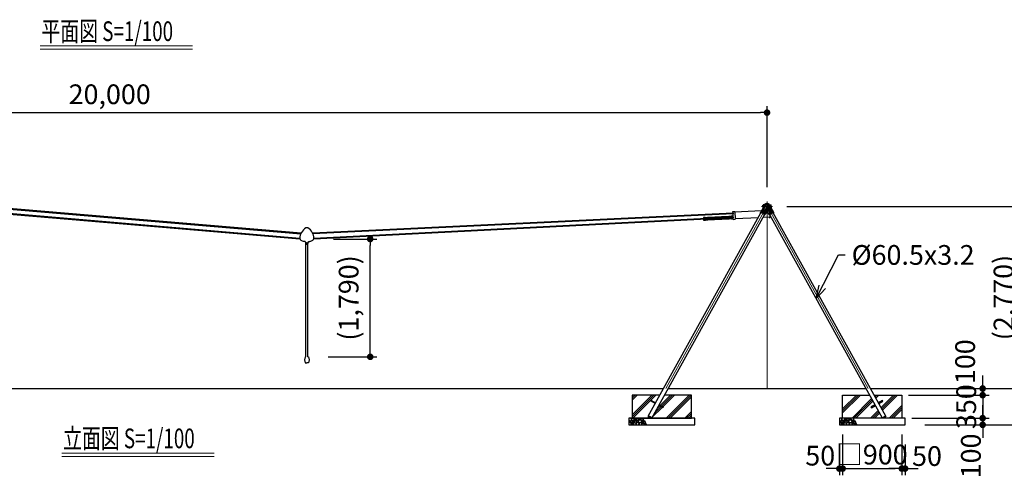
# Model space of a CAD drawing. Extents: x -44432 to 42000, y -4005 to 31299.
# Drawn here: x 19272 to 34250, y 13402 to 20379 of the extents above; entities that cross this region are included whole.
import ezdxf

# ---------------------------------------------------------------- set-up
doc = ezdxf.new("R2010")
doc.units = 0
doc.header["$LTSCALE"] = 100
doc.header["$MEASUREMENT"] = 0
doc.linetypes.add('CENTER', pattern=[50.8, 31.75, -6.35, 6.35, -6.35])
doc.linetypes.add('DIMENSION', pattern=[2e-15, 1e-15, 1e-15])
doc.layers.get('0').update_dxf_attribs({"linetype": 'CONTINUOUS'})
doc.layers.get('DEFPOINTS').update_dxf_attribs({"linetype": 'CONTINUOUS'})
doc.layers.add('center', color=1, linetype='CENTER', lineweight=15)
doc.layers.add('scale', color=151, linetype='CONTINUOUS', lineweight=15)
doc.layers.add('DL01', color=7, linetype='CONTINUOUS')
doc.styles.add('SMP-SET', font='simplex.shx', dxfattribs={"width": 0.7, "bigfont": 'bigfont.shx'})
doc.styles.add('STD', font='TXT', dxfattribs={"bigfont": 'BIGFONT'})
doc.dimstyles.new('ASKSTANDARD', dxfattribs={"dimscale": 20, "dimtxt": 2, "dimasz": 1.5, "dimexe": 1, "dimexo": 1, "dimgap": 1, "dimtad": 0, "dimdec": 1, "dimdsep": 46, "dimtxsty": 'STD', "dimcen": 0, "dimclrd": 3, "dimclre": 3, "dimclrt": 3, "dimadec": 0, "dimazin": 0, "dimtfac": 0.7, "dimtdec": 1, "dimtix": 1, "dimtmove": 0, "dimatfit": 3, "dimfxl": 0, "dimtvp": 1, "dimtolj": 1, "dimtzin": 0, "dimarcsym": 0})
doc.dimstyles.new('DAIEI-100', dxfattribs={"dimscale": 100, "dimtxt": 3, "dimasz": 1, "dimexe": 1, "dimexo": 3, "dimgap": 1, "dimtad": 1, "dimdec": 0, "dimdsep": 46, "dimlunit": 6, "dimtxsty": 'SMP-SET', "dimblk1": 'DOT', "dimblk2": 'DOT', "dimsah": 1, "dimcen": 0.1, "dimclre": 256, "dimclrt": 256, "dimadec": 0, "dimazin": 0, "dimtfac": 1, "dimtdec": 0, "dimtmove": 2, "dimatfit": 3, "dimldrblk": 'Open30×2', "dimfxl": 0, "dimtolj": 1, "dimtzin": 0, "dimarcsym": 0})
pattern_1 = [(45, (-134134.24, -58129.55), (-141.42136, 141.42136), []), (45, (-134104.24, -58129.55), (-141.42136, 141.42136), []), (45, (-134074.24, -58129.55), (-141.42136, 141.42136), [])]

# ---------------------------------------------------------------- blocks, each defined once
blk = doc.blocks.new('_Dot')
at = {"color": 0, "linetype": 'ByBlock', "lineweight": -2}
blk.add_line((-0.5, 0), (-1, 0), dxfattribs=at)
at = {"color": 0, "linetype": 'ByBlock', "const_width": 0.5}
blk.add_lwpolyline([(-0.25, 0, 1), (0.25, 0, 1)], format="xyb", close=True, dxfattribs=at)
blk = doc.blocks.new('*D68')
at = {"layer": 'DEFPOINTS', "color": 0}
for p in [(30641, 17537), (32856, 14767), (34567, 14767)]:
    blk.add_point(p, dxfattribs=at)
at = {"layer": 'scale', "lineweight": -2}
for p, q in [((30941, 17537), (34667, 17537)), ((33156, 14767), (34667, 14767))]:
    blk.add_line(p, q, dxfattribs=at)
at = {"layer": 'scale', "color": 0, "lineweight": -2}
blk.add_line((34567, 17437), (34567, 14867), dxfattribs=at)
at = {"layer": 'scale', "color": 0, "lineweight": -2, "xscale": 100, "yscale": 100, "zscale": 100}
for p, rotation in [((34567, 17537), 90), ((34567, 14767), 270)]:
    blk.add_blockref('_Dot', p, dxfattribs=dict(at, rotation=rotation))
at = {"layer": 'scale', "insert": (34238, 16152), "char_height": 300, "attachment_point": 5, "rotation": 90, "style": 'SMP-SET'}
blk.add_mtext('\\A1;(2,770)', dxfattribs=at)
blk = doc.blocks.new('Open30×2')
at = {"color": 0, "linetype": 'ByBlock', "lineweight": -2}
for p, q in [((-2, 0.54), (0, 0)), ((0, 0), (-2, 0)), ((0, 0), (-2, -0.54))]:
    blk.add_line(p, q, dxfattribs=at)
blk = doc.blocks.new('*D58')
at = {"layer": 'DEFPOINTS', "color": 0}
for p in [(32543, 14767), (32691, 14667), (33921, 14667)]:
    blk.add_point(p, dxfattribs=at)
at = {"layer": 'scale', "color": 151, "lineweight": -2}
for p, q in [((33921, 14867), (33921, 14967)), ((32843, 14767), (34021, 14767)), ((33921, 14767), (33921, 14667)), ((32991, 14667), (34021, 14667)), ((33921, 14567), (33921, 14467))]:
    blk.add_line(p, q, dxfattribs=at)
at = {"layer": 'scale', "color": 151, "lineweight": -2, "xscale": 100, "yscale": 100, "zscale": 100}
for p, rotation in [((33921, 14767), 270), ((33921, 14667), 90)]:
    blk.add_blockref('_Dot', p, dxfattribs=dict(at, rotation=rotation))
at = {"layer": 'scale', "color": 151, "insert": (33654, 15176), "char_height": 300, "attachment_point": 5, "rotation": 90, "style": 'SMP-SET'}
blk.add_mtext('\\A1;100', dxfattribs=at)
blk = doc.blocks.new('*D59')
at = {"layer": 'DEFPOINTS', "color": 0}
for p in [(32741, 14317), (32741, 14217), (33921, 14217)]:
    blk.add_point(p, dxfattribs=at)
at = {"layer": 'scale', "color": 0, "lineweight": -2}
for p, q in [((33921, 14417), (33921, 14517)), ((33921, 14317), (33921, 14217)), ((33921, 14117), (33921, 14017))]:
    blk.add_line(p, q, dxfattribs=at)
at = {"layer": 'scale', "lineweight": -2}
for p, q in [((33041, 14317), (34021, 14317)), ((33041, 14217), (34021, 14217))]:
    blk.add_line(p, q, dxfattribs=at)
at = {"layer": 'scale', "color": 0, "lineweight": -2, "xscale": 100, "yscale": 100, "zscale": 100}
for p, rotation in [((33921, 14317), 270), ((33921, 14217), 90)]:
    blk.add_blockref('_Dot', p, dxfattribs=dict(at, rotation=rotation))
at = {"layer": 'scale', "insert": (33742, 13743), "char_height": 300, "attachment_point": 5, "rotation": 90, "style": 'SMP-SET'}
blk.add_mtext('\\A1;100', dxfattribs=at)
blk = doc.blocks.new('*D60')
at = {"layer": 'DEFPOINTS', "color": 0}
for p in [(32543, 14767), (32741, 14217), (34567, 14217)]:
    blk.add_point(p, dxfattribs=at)
at = {"layer": 'scale', "lineweight": -2}
for p, q in [((32843, 14767), (34667, 14767)), ((33041, 14217), (34667, 14217))]:
    blk.add_line(p, q, dxfattribs=at)
at = {"layer": 'scale', "color": 0, "lineweight": -2}
blk.add_line((34567, 14667), (34567, 14317), dxfattribs=at)
at = {"layer": 'scale', "color": 0, "lineweight": -2, "xscale": 100, "yscale": 100, "zscale": 100}
for p, rotation in [((34567, 14767), 90), ((34567, 14217), 270)]:
    blk.add_blockref('_Dot', p, dxfattribs=dict(at, rotation=rotation))
at = {"layer": 'scale', "insert": (34838, 14444), "char_height": 300, "attachment_point": 5, "rotation": 90, "style": 'SMP-SET'}
blk.add_mtext('\\A1;550', dxfattribs=at)
blk = doc.blocks.new('*D61')
at = {"layer": 'DEFPOINTS', "color": 0}
for p in [(30641, 18965), (10641, 18333), (30641, 17533)]:
    blk.add_point(p, dxfattribs=at)
at = {"layer": 'scale', "lineweight": -2}
for p, q in [((10641, 18633), (10641, 19065)), ((30641, 17833), (30641, 19065))]:
    blk.add_line(p, q, dxfattribs=at)
at = {"layer": 'scale', "color": 0, "lineweight": -2}
blk.add_line((10741, 18965), (30541, 18965), dxfattribs=at)
at = {"layer": 'scale', "color": 0, "lineweight": -2, "xscale": 100, "yscale": 100, "zscale": 100, "rotation": 180}
blk.add_blockref('_Dot', (10641, 18965), dxfattribs=at)
at = {"layer": 'scale', "color": 0, "lineweight": -2, "xscale": 100, "yscale": 100, "zscale": 100}
blk.add_blockref('_Dot', (30641, 18965), dxfattribs=at)
at = {"layer": 'scale', "insert": (20641, 19244), "char_height": 300, "attachment_point": 5, "style": 'SMP-SET'}
blk.add_mtext('\\A1;20,000', dxfattribs=at)
blk = doc.blocks.new('*D65')
at = {"layer": 'DEFPOINTS', "color": 0}
for p in [(31791, 14367), (32691, 14367), (32691, 13550)]:
    blk.add_point(p, dxfattribs=at)
at = {"layer": 'scale', "lineweight": -2}
for p, q in [((31791, 14067), (31791, 13450)), ((32691, 14067), (32691, 13450))]:
    blk.add_line(p, q, dxfattribs=at)
at = {"layer": 'scale', "color": 0, "lineweight": -2}
blk.add_line((31891, 13550), (32591, 13550), dxfattribs=at)
at = {"layer": 'scale', "color": 0, "lineweight": -2, "xscale": 100, "yscale": 100, "zscale": 100, "rotation": 180}
blk.add_blockref('_Dot', (31791, 13550), dxfattribs=at)
at = {"layer": 'scale', "color": 0, "lineweight": -2, "xscale": 100, "yscale": 100, "zscale": 100}
blk.add_blockref('_Dot', (32691, 13550), dxfattribs=at)
at = {"layer": 'scale', "insert": (32234, 13763), "char_height": 300, "attachment_point": 5, "style": 'SMP-SET'}
blk.add_mtext('\\A1;□900', dxfattribs=at)
blk = doc.blocks.new('*D66')
at = {"layer": 'DEFPOINTS', "color": 0}
for p in [(31791, 14367), (31741, 14217), (31791, 13550)]:
    blk.add_point(p, dxfattribs=at)
at = {"layer": 'scale', "lineweight": -2}
for p, q in [((31791, 14067), (31791, 13450)), ((31741, 13917), (31741, 13450))]:
    blk.add_line(p, q, dxfattribs=at)
at = {"layer": 'scale', "color": 0, "lineweight": -2}
for p, q in [((31641, 13550), (31541, 13550)), ((31741, 13550), (31791, 13550)), ((31891, 13550), (31991, 13550))]:
    blk.add_line(p, q, dxfattribs=at)
at = {"layer": 'scale', "color": 0, "lineweight": -2, "xscale": 100, "yscale": 100, "zscale": 100}
blk.add_blockref('_Dot', (31741, 13550), dxfattribs=at)
at = {"layer": 'scale', "color": 0, "lineweight": -2, "xscale": 100, "yscale": 100, "zscale": 100, "rotation": 180}
blk.add_blockref('_Dot', (31791, 13550), dxfattribs=at)
at = {"layer": 'scale', "insert": (31450, 13747), "char_height": 300, "attachment_point": 5, "style": 'SMP-SET'}
blk.add_mtext('\\A1;50', dxfattribs=at)
blk = doc.blocks.new('*D67')
at = {"layer": 'DEFPOINTS', "color": 0}
for p in [(32691, 14367), (32741, 14217), (32741, 13550)]:
    blk.add_point(p, dxfattribs=at)
at = {"layer": 'scale', "lineweight": -2}
for p, q in [((32691, 14067), (32691, 13450)), ((32741, 13917), (32741, 13450))]:
    blk.add_line(p, q, dxfattribs=at)
at = {"layer": 'scale', "color": 0, "lineweight": -2}
for p, q in [((32591, 13550), (32491, 13550)), ((32691, 13550), (32741, 13550)), ((32841, 13550), (32941, 13550))]:
    blk.add_line(p, q, dxfattribs=at)
at = {"layer": 'scale', "color": 0, "lineweight": -2, "xscale": 100, "yscale": 100, "zscale": 100}
blk.add_blockref('_Dot', (32691, 13550), dxfattribs=at)
at = {"layer": 'scale', "color": 0, "lineweight": -2, "xscale": 100, "yscale": 100, "zscale": 100, "rotation": 180}
blk.add_blockref('_Dot', (32741, 13550), dxfattribs=at)
at = {"layer": 'scale', "insert": (33074, 13741), "char_height": 300, "attachment_point": 5, "style": 'SMP-SET'}
blk.add_mtext('\\A1;50', dxfattribs=at)
blk = doc.blocks.new('*D51')
at = {"layer": 'DEFPOINTS', "color": 0}
for p in [(23745, 17042), (24604, 17042), (23665, 15250)]:
    blk.add_point(p, dxfattribs=at)
at = {"layer": 'scale', "lineweight": -2}
for p, q in [((24045, 17042), (24704, 17042)), ((23965, 15250), (24704, 15250))]:
    blk.add_line(p, q, dxfattribs=at)
at = {"layer": 'scale', "color": 0, "lineweight": -2}
blk.add_line((24604, 15350), (24604, 16942), dxfattribs=at)
at = {"layer": 'scale', "color": 0, "lineweight": -2, "xscale": 100, "yscale": 100, "zscale": 100}
for p, rotation in [((24604, 17042), 90), ((24604, 15250), 270)]:
    blk.add_blockref('_Dot', p, dxfattribs=dict(at, rotation=rotation))
at = {"layer": 'scale', "insert": (24276, 16146), "char_height": 300, "attachment_point": 5, "rotation": 90, "style": 'SMP-SET'}
blk.add_mtext('\\A1;(1,790)', dxfattribs=at)
blk = doc.blocks.new('*D72')
at = {"color": 151, "linetype": 'DIMENSION', "lineweight": -2}
for p, q in [((33921, 14817), (33921, 14967)), ((32791, 14667), (34021, 14667)), ((33921, 14667), (33921, 14317)), ((32841, 14317), (34021, 14317)), ((33921, 14167), (33921, 14017))]:
    blk.add_line(p, q, dxfattribs=at)
at = {"color": 151, "linetype": 'DIMENSION'}
for points in [[(33896, 14817), (33946, 14817), (33921, 14667)], [(33896, 14167), (33946, 14167), (33921, 14317)]]:
    blk.add_solid(points, dxfattribs=at)
at = {"layer": 'DEFPOINTS', "color": 0, "linetype": 'DIMENSION'}
for p in [(32691, 14667), (32741, 14317), (33921, 14317)]:
    blk.add_point(p, dxfattribs=at)
at = {"color": 151, "linetype": 'DIMENSION', "insert": (33671, 14492), "char_height": 300, "attachment_point": 5, "rotation": 90, "style": 'SMP-SET'}
blk.add_mtext('\\A1;350', dxfattribs=at)

msp = doc.modelspace()

# ---------------------------------------------------------------- hatches: boundary and pattern name
at = {"layer": 'DL01'}
h = msp.add_hatch(dxfattribs=at)
h.set_pattern_fill('CON', color=256, style=0)
h.set_pattern_definition(pattern_1)
edge = h.paths.add_edge_path()
edge.add_line((28939.85, 14539.7), (28878.84, 14573.52))
edge.add_line((28878.84, 14573.52), (28885.15, 14584.89))
edge.add_line((28885.15, 14584.89), (28946.15, 14551.07))
edge.add_line((28946.15, 14551.07), (29010.43, 14667.05))
edge.add_line((29010.43, 14667.05), (28590.58, 14667.05))
edge.add_line((28590.58, 14667.05), (28590.58, 14317.05))
edge.add_line((28590.58, 14317.05), (28868.8, 14317.05))
edge.add_ellipse((28859.51, 14332.37), major_axis=(-26.46, 14.67), ratio=0.16760397, start_angle=0, end_angle=163.176491, ccw=False)
edge.add_line((28833.05, 14347.03), (28939.85, 14539.7))
h = msp.add_hatch(dxfattribs=at)
h.set_pattern_fill('CON', color=256, style=0)
h.set_pattern_definition(pattern_1)
h.paths.add_polyline_path([(29490.58, 14667.05), (29079.61, 14667.05), (29490.58, 14317.05)])
h.paths.add_polyline_path([(29079.61, 14667.05), (28999.07, 14521.74), (29060.07, 14487.93), (29053.77, 14476.56), (28992.76, 14510.37), (28886.02, 14317.81), (28885.94, 14317.05), (29490.58, 14317.05)])
h = msp.add_hatch(dxfattribs=at)
h.set_pattern_fill('CON', color=256, style=0)
h.set_pattern_definition(pattern_1)
edge = h.paths.add_edge_path()
edge.add_line((31790.58, 14667.05), (31790.58, 14317.05))
edge.add_line((31790.58, 14317.05), (32394.05, 14317.05))
edge.add_ellipse((32421.66, 14332.37), major_axis=(26.46, 14.67), ratio=0.16760397, start_angle=196.823509, end_angle=540)
edge.add_line((32395.2, 14317.7), (32288.4, 14510.37))
edge.add_line((32288.4, 14510.37), (32227.4, 14476.56))
edge.add_line((32227.4, 14476.56), (32221.09, 14487.93))
edge.add_line((32221.09, 14487.93), (32282.1, 14521.74))
edge.add_line((32282.1, 14521.74), (32201.56, 14667.05))
edge.add_line((32201.56, 14667.05), (31790.58, 14667.05))
edge = h.paths.add_edge_path()
edge.add_ellipse((32421.66, 14332.37), major_axis=(26.46, 14.67), ratio=0.16760397, start_angle=196.823509, end_angle=360, ccw=False)
edge.add_line((32412.37, 14317.05), (32690.58, 14317.05))
edge.add_line((32690.58, 14317.05), (32690.58, 14667.05))
edge.add_line((32690.58, 14667.05), (32270.73, 14667.05))
edge.add_line((32270.73, 14667.05), (32335.01, 14551.07))
edge.add_line((32335.01, 14551.07), (32396.02, 14584.89))
edge.add_line((32396.02, 14584.89), (32402.32, 14573.52))
edge.add_line((32402.32, 14573.52), (32341.32, 14539.7))
edge.add_line((32341.32, 14539.7), (32448.11, 14347.03))

# ---------------------------------------------------------------- linework, layer by layer
at = {"layer": 'center'}
for p, q in [((30640.58, 17545.51), (28859.51, 14332.37)), ((30723.96, 17536.76), (30557.2, 17536.76)), ((30640.58, 17611.79), (30640.58, 14767.05)), ((30640.58, 17545.51), (32424.12, 14327.93))]:
    msp.add_line(p, q, dxfattribs=at)
at = {"layer": 'DL01'}
for p, q in [((23552.72, 17131.85), (10729.04, 18211.36)), ((10734.85, 18200.88), (23548.66, 17122.91)), ((23534.24, 17051.78), (10762.35, 18138.4)), ((10768.14, 18127.94), (23535.24, 17044.13)), ((30575.58, 17537.76), (30576.49, 17555.86)), ((30594.55, 17537.76), (30575.58, 17537.76)), ((30593.44, 17535.76), (30575.58, 17535.76)), ((30575.58, 17535.76), (30576.49, 17517.66)), ((30578.48, 17557.76), (30599.21, 17557.76)), ((30580.34, 17561.96), (30580.34, 17557.76)), ((30596.51, 17564.16), (30582.65, 17564.16)), ((30584.58, 17537.76), (30584.58, 17535.76)), ((30598.82, 17557.76), (30598.82, 17561.96)), ((30702.68, 17557.76), (30681.96, 17557.76)), ((30682.34, 17557.76), (30682.34, 17561.96)), ((30684.65, 17564.16), (30698.51, 17564.16)), ((30686.61, 17537.76), (30705.58, 17537.76)), ((30687.72, 17535.76), (30705.58, 17535.76)), ((30696.58, 17537.76), (30696.58, 17535.76)), ((30700.82, 17561.96), (30700.82, 17557.76)), ((30705.58, 17537.76), (30704.68, 17555.86)), ((30705.58, 17535.76), (30704.68, 17517.66)), ((30123.27, 17435.29), (23729.11, 17130.47)), ((30123.7, 17426.3), (23733.11, 17121.47)), ((30126.17, 17375.36), (23746.92, 17051.78)), ((28833.05, 14347.03), (30547.53, 17440.04)), ((28885.96, 14317.7), (30600.44, 17410.7)), ((29848.25, 17375.07), (29846.98, 17361.63)), ((29858.37, 17375.57), (29857.09, 17362.13)), ((29863.35, 17375.1), (29862.14, 17362.38)), ((29868.49, 17376.07), (29867.21, 17362.63)), ((29873.46, 17375.59), (29872.26, 17362.88)), ((29878.6, 17376.56), (29877.33, 17363.13)), ((29883.58, 17376.09), (29882.37, 17363.37)), ((29888.72, 17377.06), (29887.45, 17363.62)), ((29893.7, 17376.59), (29892.49, 17363.87)), ((29898.84, 17377.56), (29897.56, 17364.12)), ((29903.82, 17377.09), (29902.61, 17364.37)), ((29908.96, 17378.06), (29907.68, 17364.62)), ((29913.93, 17377.58), (29912.73, 17364.87)), ((29919.07, 17378.55), (29917.8, 17365.12)), ((29924.05, 17378.08), (29922.85, 17365.37)), ((29929.19, 17379.05), (29927.92, 17365.61)), ((29934.17, 17378.58), (29932.96, 17365.86)), ((29939.31, 17379.55), (29938.04, 17366.11)), ((29944.29, 17379.08), (29943.08, 17366.36)), ((29949.43, 17380.05), (29948.15, 17366.61)), ((29954.41, 17379.57), (29953.2, 17366.86)), ((29959.55, 17380.54), (29958.27, 17367.11)), ((29964.52, 17380.07), (29963.32, 17367.36)), ((29969.66, 17381.04), (29968.39, 17367.6)), ((29974.64, 17380.57), (29973.43, 17367.85)), ((29979.78, 17381.54), (29978.51, 17368.1)), ((29984.76, 17381.07), (29983.55, 17368.35)), ((29989.9, 17382.04), (29988.62, 17368.6)), ((29994.88, 17381.56), (29993.67, 17368.85)), ((30000.02, 17382.53), (29998.74, 17369.1)), ((30004.99, 17382.06), (30003.79, 17369.35)), ((30010.13, 17383.03), (30008.86, 17369.6)), ((30015.11, 17382.56), (30013.91, 17369.84)), ((30020.25, 17383.53), (30018.98, 17370.09)), ((30025.23, 17383.06), (30024.02, 17370.34)), ((30030.37, 17384.03), (30029.1, 17370.59)), ((30035.35, 17383.56), (30034.14, 17370.84)), ((30040.49, 17384.52), (30039.21, 17371.09)), ((30045.47, 17384.05), (30044.26, 17371.34)), ((30050.61, 17385.02), (30049.33, 17371.59)), ((30055.58, 17384.55), (30054.38, 17371.83)), ((30060.72, 17385.52), (30059.45, 17372.08)), ((30065.7, 17385.05), (30064.49, 17372.33)), ((30070.84, 17386.02), (30069.57, 17372.58)), ((30075.82, 17385.55), (30074.61, 17372.83)), ((30080.96, 17386.52), (30079.68, 17373.08)), ((30085.94, 17386.04), (30084.73, 17373.33)), ((30091.08, 17387.01), (30090.8, 17384.14)), ((30096.05, 17386.54), (30095.85, 17384.39)), ((30096.06, 17386.9), (30096.19, 17384.4)), ((30098.44, 17389.52), (30098.68, 17384.53)), ((30122.03, 17460.76), (30152, 17462.22)), ((30123.27, 17435.29), (30122.03, 17460.76)), ((30123.27, 17435.29), (30123.7, 17426.3)), ((30126.17, 17375.36), (30123.7, 17426.3)), ((30126.17, 17375.36), (30126.6, 17366.37)), ((30152, 17462.22), (30157.8, 17342.36)), ((30558.03, 17471.86), (30152.48, 17452.23)), ((30578.48, 17515.76), (30582.36, 17515.76)), ((30579.42, 17372.78), (30698.54, 17378.55)), ((30580.34, 17515.76), (30580.34, 17512.13)), ((30581.4, 17468.61), (30590.4, 17473.71)), ((30590.4, 17473.71), (30599.4, 17468.61)), ((30673.01, 17377.32), (30688.4, 17378.06)), ((30673.11, 17375.32), (30673.01, 17377.32)), ((30688.49, 17376.06), (30673.11, 17375.32)), ((30673.31, 17375.33), (30688.3, 17376.05)), ((30673.47, 17371.88), (30673.31, 17375.33)), ((30677.05, 17375.51), (30677.22, 17372.06)), ((30679.8, 17375.64), (30680.24, 17377.67)), ((32395.2, 14317.7), (30680.72, 17410.7)), ((30681.7, 17377.74), (30681.27, 17375.71)), ((30690.77, 17473.71), (30681.77, 17468.61)), ((30684.55, 17375.87), (30684.72, 17372.43)), ((30688.3, 17376.05), (30688.47, 17372.61)), ((30688.4, 17378.06), (30688.49, 17376.06)), ((30699.77, 17468.61), (30690.77, 17473.71)), ((30702.68, 17515.76), (30698.8, 17515.76)), ((30700.82, 17515.76), (30700.82, 17512.13)), ((32448.11, 14347.03), (30733.64, 17440.04)), ((30740.26, 17450.28), (30735.47, 17450.05)), ((30740.74, 17440.48), (30740.34, 17440.46)), ((30743.74, 17419.93), (30742.36, 17448.38)), ((30126.61, 17366.38), (23745.44, 17042.47)), ((29699.16, 17364.88), (29698.91, 17369.87)), ((29700.88, 17329.92), (29700.63, 17334.91)), ((29701.53, 17367.5), (29701.66, 17365)), ((29703.13, 17335.04), (29703.25, 17332.54)), ((29703.47, 17335.05), (29703.26, 17332.9)), ((29706.6, 17368.1), (29706.33, 17365.23)), ((29708.51, 17335.3), (29708.24, 17332.43)), ((29711.58, 17367.63), (29711.37, 17365.48)), ((29714.59, 17346.11), (29713.38, 17333.4)), ((29716.72, 17368.6), (29715.44, 17355.17)), ((29719.63, 17346.36), (29718.36, 17332.92)), ((29721.7, 17368.13), (29720.49, 17355.41)), ((29724.7, 17346.61), (29723.5, 17333.89)), ((29726.84, 17369.1), (29725.56, 17355.66)), ((29729.75, 17346.86), (29728.47, 17333.42)), ((29731.81, 17368.63), (29730.61, 17355.91)), ((29734.82, 17347.11), (29733.62, 17334.39)), ((29736.95, 17369.6), (29735.68, 17356.16)), ((29739.87, 17347.36), (29738.59, 17333.92)), ((29741.93, 17369.13), (29740.73, 17356.41)), ((29744.94, 17347.6), (29743.73, 17334.89)), ((29747.07, 17370.09), (29745.8, 17356.66)), ((29749.99, 17347.85), (29748.71, 17334.42)), ((29752.05, 17369.62), (29750.84, 17356.91)), ((29755.06, 17348.1), (29753.85, 17335.39)), ((29757.19, 17370.59), (29755.92, 17357.16)), ((29760.1, 17348.35), (29758.83, 17334.91)), ((29762.17, 17370.12), (29760.96, 17357.4)), ((29765.17, 17348.6), (29763.97, 17335.88)), ((29767.31, 17371.09), (29766.03, 17357.65)), ((29770.22, 17348.85), (29768.95, 17335.41)), ((29772.29, 17370.62), (29771.08, 17357.9)), ((29775.29, 17349.1), (29774.09, 17336.38)), ((29777.43, 17371.59), (29776.15, 17358.15)), ((29780.34, 17349.35), (29779.06, 17335.91)), ((29782.4, 17371.12), (29781.2, 17358.4)), ((29785.41, 17349.6), (29784.2, 17336.88)), ((29787.54, 17372.09), (29786.27, 17358.65)), ((29790.46, 17349.84), (29789.18, 17336.41)), ((29792.52, 17371.61), (29791.31, 17358.9)), ((29795.53, 17350.09), (29794.32, 17337.38)), ((29797.66, 17372.58), (29796.39, 17359.15)), ((29800.57, 17350.34), (29799.3, 17336.9)), ((29802.64, 17372.11), (29801.43, 17359.39)), ((29805.65, 17350.59), (29804.44, 17337.87)), ((29807.78, 17373.08), (29806.5, 17359.64)), ((29810.69, 17350.84), (29809.42, 17337.4)), ((29812.76, 17372.61), (29811.55, 17359.89)), ((29815.76, 17351.09), (29814.56, 17338.37)), ((29817.9, 17373.58), (29816.62, 17360.14)), ((29820.81, 17351.34), (29819.53, 17337.9)), ((29822.87, 17373.11), (29821.67, 17360.39)), ((29825.88, 17351.59), (29824.67, 17338.87)), ((29828.01, 17374.08), (29826.74, 17360.64)), ((29830.93, 17351.83), (29829.65, 17338.4)), ((29832.99, 17373.6), (29831.79, 17360.89)), ((29836, 17352.08), (29834.79, 17339.37)), ((29838.13, 17374.57), (29836.86, 17361.14)), ((29841.05, 17352.33), (29839.77, 17338.89)), ((29843.11, 17374.1), (29841.9, 17361.38)), ((29846.12, 17352.58), (29844.91, 17339.86)), ((29851.16, 17352.83), (29849.89, 17339.39)), ((29853.23, 17374.6), (29852.02, 17361.88)), ((29856.23, 17353.08), (29855.03, 17340.36)), ((29861.28, 17353.33), (29860.01, 17339.89)), ((29866.35, 17353.58), (29865.15, 17340.86)), ((29871.4, 17353.82), (29870.12, 17340.39)), ((29876.47, 17354.07), (29875.26, 17341.36)), ((29881.52, 17354.32), (29880.24, 17340.88)), ((29886.59, 17354.57), (29885.38, 17341.85)), ((29891.63, 17354.82), (29890.36, 17341.38)), ((29896.71, 17355.07), (29895.5, 17342.35)), ((29901.75, 17355.32), (29900.48, 17341.88)), ((29906.82, 17355.57), (29905.62, 17342.85)), ((29911.87, 17355.81), (29910.59, 17342.38)), ((29916.94, 17356.06), (29915.73, 17343.35)), ((29921.99, 17356.31), (29920.71, 17342.88)), ((29927.06, 17356.56), (29925.85, 17343.84)), ((29932.1, 17356.81), (29930.83, 17343.37)), ((29937.18, 17357.06), (29935.97, 17344.34)), ((29942.22, 17357.31), (29940.95, 17343.87)), ((29947.29, 17357.56), (29946.09, 17344.84)), ((29952.34, 17357.8), (29951.07, 17344.37)), ((29957.41, 17358.05), (29956.21, 17345.34)), ((29962.46, 17358.3), (29961.18, 17344.87)), ((29967.53, 17358.55), (29966.32, 17345.84)), ((29972.58, 17358.8), (29971.3, 17345.36)), ((29977.65, 17359.05), (29976.44, 17346.33)), ((29982.69, 17359.3), (29981.42, 17345.86)), ((29987.77, 17359.55), (29986.56, 17346.83)), ((29992.81, 17359.8), (29991.54, 17346.36)), ((29997.88, 17360.04), (29996.68, 17347.33)), ((30002.93, 17360.29), (30001.65, 17346.86)), ((30008, 17360.54), (30006.79, 17347.83)), ((30013.05, 17360.79), (30011.77, 17347.35)), ((30018.12, 17361.04), (30016.91, 17348.32)), ((30023.16, 17361.29), (30021.89, 17347.85)), ((30028.24, 17361.54), (30027.03, 17348.82)), ((30033.28, 17361.79), (30032.01, 17348.35)), ((30038.35, 17362.03), (30037.15, 17349.32)), ((30043.4, 17362.28), (30042.13, 17348.85)), ((30048.47, 17362.53), (30047.27, 17349.82)), ((30053.52, 17362.78), (30052.24, 17349.34)), ((30058.59, 17363.03), (30057.38, 17350.31)), ((30063.64, 17363.28), (30062.36, 17349.84)), ((30068.71, 17363.53), (30067.5, 17350.81)), ((30073.75, 17363.78), (30072.48, 17350.34)), ((30078.83, 17364.03), (30077.62, 17351.31)), ((30083.87, 17364.27), (30082.6, 17350.84)), ((30087.94, 17353.96), (30087.74, 17351.81)), ((30092.99, 17354.21), (30092.71, 17351.33)), ((30097.66, 17354.44), (30097.78, 17351.94)), ((30100.16, 17354.56), (30100.4, 17349.57)), ((30127.84, 17340.9), (30126.6, 17366.37)), ((30127.84, 17340.9), (30157.8, 17342.36)), ((30157.32, 17352.34), (30508.34, 17369.34)), ((30686.68, 17370.67), (30675.44, 17370.12)), ((23625.15, 15249.51), (23625.7, 16971.97)), ((23655.59, 15249.51), (23655.46, 16971.97)), ((23615.13, 15249.51), (23605.13, 15204.51)), ((23605.13, 15204.51), (23615.13, 15159.51)), ((23625.13, 15249.51), (23615.13, 15249.51)), ((23615.13, 15159.51), (23640.13, 15159.51)), ((23665.13, 15159.51), (23640.13, 15159.51)), ((23655.13, 15249.51), (23665.13, 15249.51)), ((23665.13, 15249.51), (23675.13, 15204.51)), ((23675.13, 15204.51), (23665.13, 15159.51)), ((15940.58, 14767.05), (29056.89, 14767.05)), ((29144.01, 14767.05), (32146.12, 14767.05)), ((32215.3, 14767.05), (34076.34, 14767.05))]:
    msp.add_line(p, q, dxfattribs=at)
at = {"layer": 'DL01', "extrusion": (0, 1, 0)}
for p, q in [((30596.39, 17541.08), (30542.45, 17443.76)), ((30556.77, 17439.29), (30618.08, 17549.89)), ((30559.9, 17438.02), (30622.58, 17551.1)), ((30618.08, 17575.04), (30622.58, 17582.66)), ((30618.08, 17575.04), (30618.08, 17549.89)), ((30622.58, 17582.66), (30658.58, 17582.66)), ((30622.58, 17582.66), (30622.58, 17551.1)), ((30658.58, 17582.66), (30663.08, 17575.04)), ((30658.58, 17582.66), (30658.58, 17551.1)), ((30721.26, 17438.02), (30658.58, 17551.1)), ((30663.08, 17575.04), (30663.08, 17549.89)), ((30724.39, 17439.29), (30663.08, 17549.89)), ((30684.77, 17541.08), (30738.72, 17443.76)), ((30543.46, 17440.42), (30542.45, 17443.76)), ((30581.4, 17457.12), (30581.4, 17468.61)), ((30590.4, 17452.02), (30581.4, 17457.12)), ((30586.3, 17424.03), (30640.58, 17521.96)), ((30590.18, 17421.5), (30640.58, 17512.44)), ((30599.4, 17457.12), (30590.4, 17452.02)), ((30599.4, 17468.61), (30599.4, 17457.12)), ((30602.93, 17407.46), (30606.29, 17408.37)), ((30626.29, 17444.45), (30606.29, 17408.37)), ((30625.91, 17446.24), (30640.58, 17472.71)), ((30626.02, 17443.95), (30655.15, 17443.95)), ((30694.86, 17424.03), (30640.58, 17521.96)), ((30640.58, 17472.71), (30640.58, 17521.96)), ((30690.99, 17421.5), (30640.58, 17512.44)), ((30655.26, 17446.24), (30640.58, 17472.71)), ((30654.87, 17444.45), (30674.87, 17408.37)), ((30678.24, 17407.46), (30674.87, 17408.37)), ((30681.77, 17468.61), (30681.77, 17457.12)), ((30681.77, 17457.12), (30690.77, 17452.02)), ((30690.77, 17452.02), (30699.77, 17457.12)), ((30699.77, 17457.12), (30699.77, 17468.61)), ((30737.71, 17440.42), (30738.72, 17443.76))]:
    msp.add_line(p, q, dxfattribs=at)
at = {"layer": 'DL01', "extrusion": (3.9829e-16, 1, 0)}
for p, q in [((30631.58, 17590.16), (30649.58, 17590.16)), ((30631.58, 17582.66), (30631.58, 17590.16)), ((30649.58, 17582.66), (30649.58, 17590.16))]:
    msp.add_line(p, q, dxfattribs=at)
at = {"layer": 'DL01'}
for points in [[(30086.21, 17373.4), (30085.7, 17383.89), (30098.68, 17384.53)], [(30126.17, 17375.36), (30125.4, 17390.85), (30098.44, 17389.52), (30098.68, 17384.53)], [(29699.16, 17364.88), (29698.91, 17369.87), (29671.95, 17368.54), (29672.74, 17352.34)], [(29673.19, 17343.36), (29673.91, 17328.59), (29700.88, 17329.92), (29700.63, 17334.91)], [(29712.66, 17355.03), (29712.14, 17365.52), (29699.16, 17364.88)], [(29700.63, 17334.91), (29713.62, 17335.55), (29713.1, 17346.04)], [(30100.16, 17354.56), (30087.17, 17353.92), (30086.66, 17364.41)], [(30100.16, 17354.56), (30100.4, 17349.57), (30127.37, 17350.89), (30126.61, 17366.38)], [(23595.58, 17007.01), (23594.58, 17007.22)], [(23613.58, 17003.39), (23595.58, 17007.01)], [(23616.08, 17002.21), (23615.97, 17002.57), (23615.72, 17002.87), (23615.49, 17003.02), (23615.22, 17003.1)], [(23616.08, 17002.21), (23616.74, 16997.1), (23617.66, 16992.17), (23618.84, 16987.45), (23620.26, 16983.01), (23621.91, 16978.9), (23623.76, 16975.15), (23625.8, 16971.82), (23628, 16968.93), (23630.35, 16966.52), (23632.8, 16964.62), (23635.35, 16963.25), (23637.95, 16962.42), (23640.58, 16962.14), (23643.21, 16962.42), (23645.82, 16963.25), (23648.36, 16964.62), (23650.82, 16966.52), (23653.16, 16968.93), (23655.36, 16971.82), (23657.4, 16975.15), (23659.26, 16978.9), (23660.9, 16983.01), (23662.32, 16987.45), (23663.5, 16992.17), (23664.42, 16997.1), (23665.08, 17002.21)], [(23665.08, 17002.21), (23665.2, 17002.57), (23665.44, 17002.87), (23665.68, 17003.02), (23665.95, 17003.1)], [(23667.58, 17003.39), (23685.58, 17007.01)], [(29001.46, 14667.05), (28590.58, 14667.05), (28590.58, 14317.05), (29490.58, 14317.05), (29490.58, 14667.05), (29088.58, 14667.05)], [(28939.85, 14539.7), (28878.84, 14573.52), (28885.15, 14584.89), (28946.15, 14551.07)], [(32270.73, 14667.05), (32690.58, 14667.05), (32690.58, 14317.05), (31790.58, 14317.05), (31790.58, 14667.05), (32201.56, 14667.05)], [(32341.32, 14539.7), (32402.32, 14573.52), (32396.02, 14584.89), (32335.01, 14551.07)], [(28999.07, 14521.74), (29060.07, 14487.93), (29053.77, 14476.56), (28992.76, 14510.37)], [(32282.1, 14521.74), (32221.09, 14487.93), (32227.4, 14476.56), (32288.4, 14510.37)]]:
    msp.add_lwpolyline(points, dxfattribs=at)
for points in [[(28540.58, 14217.05), (29540.58, 14217.05), (29540.58, 14317.05), (28540.58, 14317.05)], [(31740.58, 14217.05), (32740.58, 14217.05), (32740.58, 14317.05), (31740.58, 14317.05)]]:
    msp.add_lwpolyline(points, close=True, dxfattribs=at)
for centre, radius in [((29810.27, 17372.84), 2.5), ((29820.39, 17373.34), 2.5), ((29830.5, 17373.84), 2.5), ((29840.62, 17374.34), 2.5), ((29850.74, 17374.83), 2.5), ((29860.86, 17375.33), 2.5), ((29870.97, 17375.83), 2.5), ((29881.09, 17376.33), 2.5), ((29891.21, 17376.82), 2.5), ((29901.33, 17377.32), 2.5), ((29911.45, 17377.82), 2.5), ((29921.56, 17378.32), 2.5), ((29931.68, 17378.82), 2.5), ((29941.8, 17379.31), 2.5), ((29951.92, 17379.81), 2.5), ((29962.03, 17380.31), 2.5), ((29972.15, 17380.81), 2.5), ((29982.27, 17381.3), 2.5), ((29992.39, 17381.8), 2.5), ((30002.51, 17382.3), 2.5), ((30012.62, 17382.8), 2.5), ((30022.74, 17383.29), 2.5), ((30032.86, 17383.79), 2.5), ((30042.98, 17384.29), 2.5), ((30053.09, 17384.79), 2.5), ((30063.21, 17385.28), 2.5), ((30073.33, 17385.78), 2.5), ((30083.45, 17386.28), 2.5), ((30093.57, 17386.78), 2.5), ((30702.47, 17433.87), 5.75), ((29705.75, 17332.66), 2.5), ((29709.09, 17367.87), 2.5), ((29715.87, 17333.16), 2.5), ((29719.21, 17368.37), 2.5), ((29725.99, 17333.66), 2.5), ((29729.33, 17368.86), 2.5), ((29736.1, 17334.15), 2.5), ((29739.44, 17369.36), 2.5), ((29746.22, 17334.65), 2.5), ((29749.56, 17369.86), 2.5), ((29756.34, 17335.15), 2.5), ((29759.68, 17370.36), 2.5), ((29766.46, 17335.65), 2.5), ((29769.8, 17370.85), 2.5), ((29776.57, 17336.14), 2.5), ((29779.91, 17371.35), 2.5), ((29786.69, 17336.64), 2.5), ((29790.03, 17371.85), 2.5), ((29796.81, 17337.14), 2.5), ((29800.15, 17372.35), 2.5), ((29806.93, 17337.64), 2.5), ((29817.05, 17338.14), 2.5), ((29827.16, 17338.63), 2.5), ((29837.28, 17339.13), 2.5), ((29847.4, 17339.63), 2.5), ((29857.52, 17340.13), 2.5), ((29867.63, 17340.62), 2.5), ((29877.75, 17341.12), 2.5), ((29887.87, 17341.62), 2.5), ((29897.99, 17342.12), 2.5), ((29908.11, 17342.61), 2.5), ((29918.22, 17343.11), 2.5), ((29928.34, 17343.61), 2.5), ((29938.46, 17344.11), 2.5), ((29948.58, 17344.6), 2.5), ((29958.69, 17345.1), 2.5), ((29968.81, 17345.6), 2.5), ((29978.93, 17346.1), 2.5), ((29989.05, 17346.59), 2.5), ((29999.17, 17347.09), 2.5), ((30009.28, 17347.59), 2.5), ((30019.4, 17348.09), 2.5), ((30029.52, 17348.58), 2.5), ((30039.64, 17349.08), 2.5), ((30049.75, 17349.58), 2.5), ((30059.87, 17350.08), 2.5), ((30069.99, 17350.57), 2.5), ((30080.11, 17351.07), 2.5), ((30090.23, 17351.57), 2.5), ((23640.58, 16979.51), 7.5), ((28562.43, 14274.85), 4.11), ((28565.45, 14261.99), 4.23), ((28570.02, 14253.59), 6.31), ((28582.84, 14272.38), 16.48), ((28585.42, 14242.53), 12.84), ((28601.89, 14232.28), 6.9), ((28608.18, 14249.93), 11.11), ((28611.78, 14273.11), 12.35), ((28620.79, 14258.42), 4.83), ((28630.06, 14288.44), 12.29), ((28623.56, 14249.16), 4.69), ((28642.78, 14259.73), 17.66), ((28651.92, 14285.83), 10.85), ((28670.54, 14302.86), 14.59), ((28672.16, 14272.45), 13.57), ((28664.11, 14256.79), 4.24), ((28682.66, 14256.56), 5.67), ((28684.98, 14283.58), 3.86), ((28689.8, 14293.64), 7.73), ((28708.48, 14270.13), 23.68), ((28695.1, 14244.47), 5.66), ((28701.58, 14296.65), 4.55), ((28712.63, 14298.48), 6.7), ((28742.84, 14249.61), 14.3), ((28740.3, 14273.13), 9.99), ((28758.06, 14270.13), 11.26), ((28773.97, 14249.61), 14.86), ((31762.43, 14274.85), 4.11), ((31765.45, 14261.99), 4.23), ((31770.02, 14253.59), 6.31), ((31782.84, 14272.38), 16.48), ((31785.42, 14242.53), 12.84), ((31801.89, 14232.28), 6.9), ((31808.18, 14249.93), 11.11), ((31811.78, 14273.11), 12.35), ((31820.79, 14258.42), 4.83), ((31830.06, 14288.44), 12.29), ((31823.56, 14249.16), 4.69), ((31842.78, 14259.73), 17.66), ((31851.92, 14285.83), 10.85), ((31870.54, 14302.86), 14.59), ((31872.16, 14272.45), 13.57), ((31864.11, 14256.79), 4.24), ((31882.66, 14256.56), 5.67), ((31884.98, 14283.58), 3.86), ((31889.8, 14293.64), 7.73), ((31908.48, 14270.13), 23.68), ((31895.1, 14244.47), 5.66), ((31901.58, 14296.65), 4.55), ((31912.63, 14298.48), 6.7), ((31942.84, 14249.61), 14.3), ((31940.3, 14273.13), 9.99), ((31958.06, 14270.13), 11.26), ((31973.97, 14249.61), 14.86)]:
    msp.add_circle(centre, radius, dxfattribs=at)
for centre, radius, start, end in [((30578.48, 17555.76), 2, 90, 177.137595), ((30582.65, 17561.85), 2.31, 90, 177.220478), ((30640.58, 17536.76), 46.4, 116.264183, 178.765082), ((30640.58, 17536.76), 44.4, 120.448039, 174.420206), ((30596.51, 17561.85), 2.31, 2.779522, 90), ((30640.58, 17536.76), 46.4, 1.234918, 63.735817), ((30640.58, 17536.76), 44.4, 5.579794, 59.551961), ((30684.65, 17561.85), 2.31, 90, 177.220478), ((30698.51, 17561.85), 2.31, 2.779522, 90), ((30702.68, 17555.76), 2, 2.862405, 90), ((30098.56, 17387.02), 2.5, 92.815506, 272.815506), ((30578.48, 17517.76), 2, 182.862405, 270), ((30640.58, 17463.36), 28, 234.175684, 305.824316), ((30702.68, 17517.76), 2, 270, 357.137595), ((30740.36, 17448.29), 2, 2.772307, 92.772307), ((30740.64, 17442.48), 2, 272.772307, 2.772307), ((30740.84, 17438.48), 2, 2.772307, 92.772307), ((29699.04, 17367.37), 2.5, 272.815506, 92.815506), ((29700.76, 17332.42), 2.5, 272.815506, 92.815506), ((30100.28, 17352.06), 2.5, 92.815506, 272.815506), ((30675.35, 17372), 1.88, 183.583772, 1.960842), ((30680.83, 17375.12), 4.73, 220.288634, 325.25598), ((30686.59, 17372.54), 1.88, 183.583772, 1.960842), ((23716.92, 17051.78), 182.68, 120, 180), ((23640.58, 17184.01), 30, 60, 120), ((23564.24, 17051.78), 182.68, 0, 60), ((23564.24, 17051.78), 30, 180, 240), ((23640.58, 17184.01), 182.68, 240, 255.415525), ((23617.77, 17022.37), 19.44, 257.5484, 262.440229), ((23640.58, 17184.01), 182.68, 261.817549, 262.018484), ((23663.39, 17022.37), 19.44, 277.559771, 282.4516), ((23640.58, 17184.01), 182.68, 277.981516, 278.182451), ((23640.58, 17184.01), 182.68, 284.584475, 300), ((23716.92, 17051.78), 30, 300, 0), ((23716.92, 17051.78), 30, 300, 0), ((28555.47, 14299.77), 22.1, 227.666547, 51.418123), ((28555.47, 14299.77), 22.1, 128.581877, 132.333453), ((28549.89, 14265.64), 12.04, 219.368455, 140.631545), ((28553.28, 14232.05), 21.8, 316.517515, 125.607501), ((28600.68, 14307.57), 23.75, 156.474287, 23.525713), ((28628.28, 14223.02), 22.48, 344.573316, 195.426684), ((28641.32, 14314.6), 17.38, 171.907027, 8.092973), ((28670.72, 14232.21), 21.88, 316.129668, 223.870332), ((28699.72, 14320.31), 19.68, 189.547384, 350.452616), ((28714.86, 14225.55), 22.31, 337.602736, 202.397264), ((28738.01, 14304.69), 21.98, 145.783521, 34.216479), ((28755.25, 14218.89), 18.75, 354.364461, 185.635539), ((28774.83, 14291.92), 16.93, 127.246569, 292.753431), ((28787.31, 14224.71), 12.82, 323.2704, 216.7296), ((28791.76, 14269.27), 11.95, 147.243439, 272.756561), ((28802.18, 14246.09), 13.58, 132.355041, 287.644959), ((28814.68, 14222.39), 13.28, 128.161566, 203.740706), ((31755.47, 14299.77), 22.1, 227.666547, 51.418123), ((31755.47, 14299.77), 22.1, 128.581877, 132.333453), ((31749.89, 14265.64), 12.04, 219.368455, 140.631545), ((31753.28, 14232.05), 21.8, 316.517515, 125.607501), ((31800.68, 14307.57), 23.75, 156.474287, 23.525713), ((31828.28, 14223.02), 22.48, 344.573316, 195.426684), ((31841.32, 14314.6), 17.38, 171.907027, 8.092973), ((31870.72, 14232.21), 21.88, 316.129668, 223.870332), ((31899.72, 14320.31), 19.68, 189.547384, 350.452616), ((31914.86, 14225.55), 22.31, 337.602736, 202.397264), ((31938.01, 14304.69), 21.98, 145.783521, 34.216479), ((31955.25, 14218.89), 18.75, 354.364461, 185.635539), ((31974.83, 14291.92), 16.93, 127.246569, 292.753431), ((31987.31, 14224.71), 12.82, 323.2704, 216.7296), ((31991.76, 14269.27), 11.95, 147.243439, 272.756561), ((32002.18, 14246.09), 13.58, 132.355041, 287.644959), ((32014.68, 14222.39), 13.28, 128.161566, 203.740706), ((28587.63, 14208.26), 21.1, 24.609439, 155.390561), ((31787.63, 14208.26), 21.1, 24.609439, 155.390561)]:
    msp.add_arc(centre, radius, start, end, dxfattribs=at)
for centre, major_axis, start_param, end_param in [((30573.67, 17424.8), (30.17, -16.73), 5.78157956, 9.92638371), ((30573.67, 17424.8), (26.68, -14.79), 6.15506081, 9.55290246), ((30584.92, 17445.09), (-41.55, 0), 3.04895417, 3.30672569), ((30696.25, 17445.09), (41.55, 0), 2.97645961, 3.23423114)]:
    msp.add_ellipse(centre, major_axis=major_axis, ratio=0.16760397, start_param=start_param, end_param=end_param, dxfattribs=at)
at = {"layer": 'DL01', "extrusion": (-1.83691e-16, 0, -1)}
msp.add_ellipse((30707.49, 17424.8), major_axis=(-30.17, -16.73), ratio=0.16760397, start_param=5.78157956, end_param=9.92638371, dxfattribs=at)
at = {"layer": 'DL01', "extrusion": (-1.83691e-16, -3.69779e-32, -1)}
msp.add_ellipse((30707.49, 17424.8), major_axis=(-26.68, -14.79), ratio=0.16760397, start_param=6.15506081, end_param=9.55290246, dxfattribs=at)
at = {"layer": 'DL01', "extrusion": (0, 0, -1)}
msp.add_ellipse((28859.51, 14332.37), major_axis=(-26.46, 14.67), ratio=0.16760397, dxfattribs=at)
at = {"layer": 'DL01'}
msp.add_ellipse((32421.66, 14332.37), major_axis=(26.46, 14.67), ratio=0.16760397, dxfattribs=at)
at = {"layer": 'scale'}
for p, q in [((19581.4, 19979.85), (21901.17, 19979.85)), ((19581.4, 19929.85), (21901.17, 19929.85)), ((19910.73, 13786.04), (22230.5, 13786.04)), ((19910.73, 13736.04), (22230.5, 13736.04))]:
    msp.add_line(p, q, dxfattribs=at)

# ---------------------------------------------------------------- texts
at = {"layer": 'scale', "style": 'SMP-SET', "width": 0.7}
for s, p in [('平面図 S=1/100', (19603.71, 20053.61)), ('立面図 S=1/100', (19933.04, 13859.8))]:
    msp.add_text(s, height=300, dxfattribs=at).set_placement(p)
at = {"layer": 'scale', "insert": (31927.36, 16950.31), "char_height": 300, "attachment_point": 1, "style": 'SMP-SET'}
msp.add_mtext('%%C60.5x3.2', dxfattribs=at)

# ---------------------------------------------------------------- dimensions: what is measured, and where the dimension line sits
at = {"color": 7, "linetype": 'DIMENSION'}
dim = msp.add_linear_dim(base=(33921.04, 14317.05), p1=(32690.58, 14667.05), p2=(32740.58, 14317.05), angle=90, dimstyle='ASKSTANDARD', override={"dimscale": 100, "dimtxt": 3, "dimtad": 1, "dimpost": '<>', "dimtxsty": 'SMP-SET', "dimclrd": 151, "dimclre": 151, "dimclrt": 151}, dxfattribs=at)
dim.commit()
dim.dimension.update_dxf_attribs({"geometry": '*D72', "text_midpoint": (33671.04, 14492.05)})
at = {"layer": 'scale'}
dim = msp.add_linear_dim(base=(30640.58, 18965.45), p1=(10640.58, 18332.84), p2=(30640.58, 17532.84), dimstyle='DAIEI-100', dxfattribs=at)
dim.commit()
dim.dimension.update_dxf_attribs({"geometry": '*D61', "text_midpoint": (20640.58, 19244.02)})
for base, p1, p2, text, picture, middle in [((34566.65, 14767.05), (30640.58, 17536.76), (32856.42, 14767.05), '(<>)', '*D68', (34238.08, 16151.9)), ((24604.43, 17042.47), (23665.13, 15249.51), (23745.44, 17042.47), '(1,790)', '*D51', (24275.86, 16145.99))]:
    dim = msp.add_linear_dim(base=base, p1=p1, p2=p2, angle=90, text=text, dimstyle='DAIEI-100', dxfattribs=at)
    dim.commit()
    dim.dimension.update_dxf_attribs({"geometry": picture, "text_midpoint": middle})
dim = msp.add_linear_dim(base=(33921.04, 14667.05), p1=(32542.82, 14767.05), p2=(32690.58, 14667.05), angle=90, dimstyle='DAIEI-100', override={"dimtxt": 3, "dimtxsty": 'SMP-SET', "dimclrd": 151, "dimclre": 151, "dimclrt": 151}, dxfattribs=at)
dim.commit()
dim.dimension.update_dxf_attribs({"geometry": '*D58', "text_midpoint": (33654.03, 15175.76), "dimtype": 160})
for base, p1, picture, middle in [((34566.65, 14217.05), (32542.82, 14767.05), '*D60', (34838.34, 14443.77)), ((33921.04, 14217.05), (32740.58, 14317.05), '*D59', (33742.19, 13743.18))]:
    dim = msp.add_linear_dim(base=base, p1=p1, p2=(32740.58, 14217.05), angle=90, dimstyle='DAIEI-100', dxfattribs=at)
    dim.commit()
    dim.dimension.update_dxf_attribs({"geometry": picture, "text_midpoint": middle, "dimtype": 160})
for base, p1, p2, picture, middle in [((31790.58, 13550.24), (31740.58, 14217.05), (31790.58, 14367.05), '*D66', (31450.19, 13746.84)), ((32740.58, 13550.24), (32690.58, 14367.05), (32740.58, 14217.05), '*D67', (33073.62, 13740.82))]:
    dim = msp.add_linear_dim(base=base, p1=p1, p2=p2, dimstyle='DAIEI-100', dxfattribs=at)
    dim.commit()
    dim.dimension.update_dxf_attribs({"geometry": picture, "text_midpoint": middle, "dimtype": 160})
dim = msp.add_linear_dim(base=(32690.58, 13550.24), p1=(31790.58, 14367.05), p2=(32690.58, 14367.05), text='□<>', dimstyle='DAIEI-100', dxfattribs=at)
dim.commit()
dim.dimension.update_dxf_attribs({"geometry": '*D65', "text_midpoint": (32234.42, 13762.98), "dimtype": 160})

# ---------------------------------------------------------------- leaders
at = {"layer": 'scale', "annotation_type": 0, "has_hookline": 1, "hookline_direction": 0, "text_width": 1500}
msp.add_leader([(31390.24, 16137.54), (31727.36, 16800.31), (31827.36, 16800.31)], dimstyle='DAIEI-100', override={"dimgap": 1, "dimtad": 0}, dxfattribs=at)

doc.saveas('drawing.dxf')
